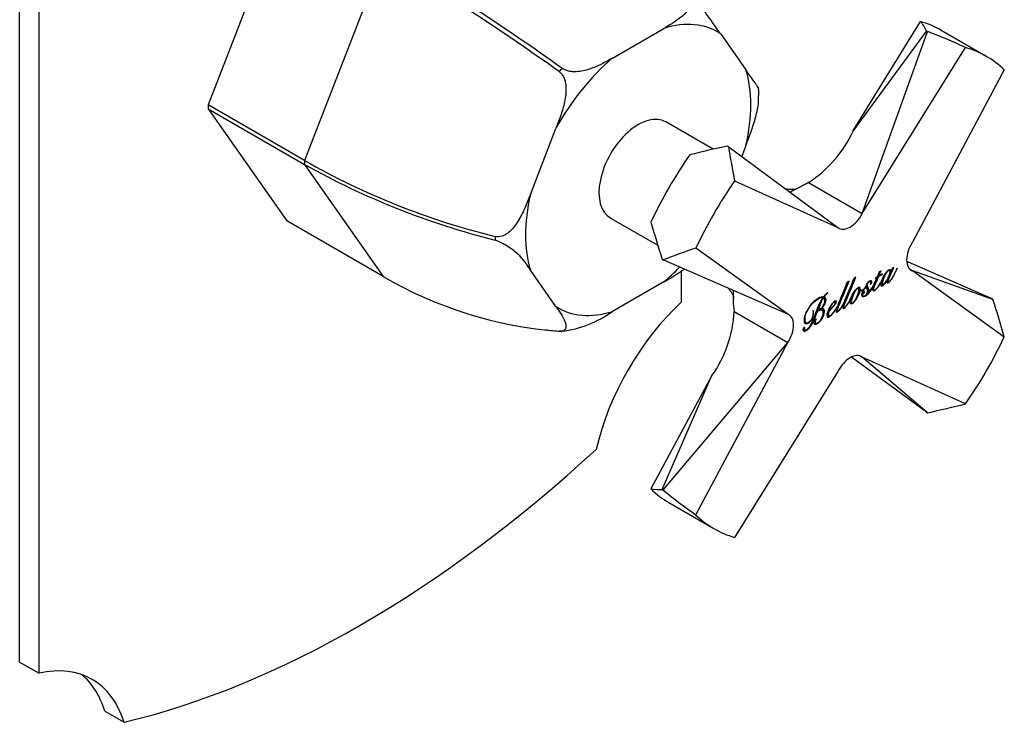
# Model space of a CAD drawing. Units: inches. Extents: x -268 to -33, y -43 to 428.
# Drawn here: x -141 to -33, y -43 to 34 of the extents above; entities that cross this region are included whole.
import ezdxf

# ---------------------------------------------------------------- set-up
doc = ezdxf.new("R2010")
doc.units = ezdxf.units.IN
for name, color, linetype in [('102005', 7, 'Continuous'), ('172004', 7, 'Continuous'), ('176024', 7, 'Continuous'), ('Default', 7, 'Continuous')]:
    doc.layers.add(name, color=color, linetype=linetype)

# ---------------------------------------------------------------- blocks, each defined once
blk = doc.blocks.new('SE15')
at = {"layer": '102005', "color": 7, "linetype": 'Continuous', "ltscale": 25.4}
for p, q in [((-141.27, -36.34), (-141.27, 126.06)), ((-139.14, -37.56), (-139.14, 124.84)), ((-68.43, 6.67), (-68.43, 3.26)), ((-141.27, -36.34), (-139.14, -37.56)), ((-131.9, -41.75), (-129.78, -42.97))]:
    blk.add_line(p, q, dxfattribs=at)
for centre, major_axis, start_param, end_param in [((-64.28, -9.95), (10, 17.32), 1.083251, 2.058341), ((-103.79, 73.85), (-65, -112.58), 0.498798, 1.071998), ((-143.29, -55.57), (-10, -17.32), 2.654048, 3.629138), ((-145.42, -54.34), (-10, -17.32), 2.654048, 3.035327)]:
    blk.add_ellipse(centre, major_axis=major_axis, ratio=0.57735, start_param=start_param, end_param=end_param, dxfattribs=at)
at = {"layer": '172004', "color": 7, "linetype": 'Continuous', "ltscale": 25.4}
for p, q in [((-49.52, 22.07), (-42.08, 34.13)), ((-41.41, 33.09), (-49.52, 22.07)), ((-48.49, 13.02), (-41.35, 32.91)), ((-41.41, 33.09), (-41.3, 33.02)), ((-41.35, 32.91), (-41.3, 33.02)), ((-41.3, 33.02), (-41.35, 32.91)), ((-41.3, 33.02), (-41.3, 33.02)), ((-34.84, 30.3), (-39.79, 33.16)), ((-48.49, 13.02), (-37.12, 31.27)), ((-32.86, 28.81), (-42.98, 9.84)), ((-64.91, 20.07), (-70.12, 23.08)), ((-49.52, 22.07), (-49.52, 22.07)), ((-49.52, 22.07), (-49.52, 22.07)), ((-63.33, 20.43), (-63.22, 20.37)), ((-63.23, 20.36), (-63.22, 20.37)), ((-63.16, 20.32), (-63.23, 20.36)), ((-63.22, 20.37), (-63.16, 20.32)), ((-63.16, 20.32), (-51.19, 11.46)), ((-62.55, 16.59), (-51.19, 11.46)), ((-54.42, 16.43), (-48.49, 13.01)), ((-48.49, 13.02), (-48.49, 13.01)), ((-48.49, 13.02), (-48.49, 13.02)), ((-48.49, 13.02), (-48.49, 13.02)), ((-76.22, 12.51), (-71.01, 9.51)), ((-42.98, 9.83), (-42.98, 9.84)), ((-42.98, 9.84), (-42.98, 9.84)), ((-56.69, 1.92), (-66.82, 9.2)), ((-70.53, 7.96), (-70.42, 7.9)), ((-70.35, 7.86), (-70.42, 7.9)), ((-70.42, 7.9), (-70.35, 7.86)), ((-70.42, 7.9), (-70.42, 7.9)), ((-56.69, 1.92), (-70.35, 7.86)), ((-34.21, 3.62), (-43.42, 7.66)), ((-46.62, 6.59), (-46.87, 6.01)), ((-46.76, 6.16), (-46.55, 6.63)), ((-46.69, 6.12), (-46.43, 6.7)), ((-46.43, 6.7), (-46.62, 6.59)), ((-45.47, 6.76), (-45.53, 6.8)), ((-45.41, 6.72), (-45.34, 6.68)), ((-45.22, 6.96), (-45.33, 6.68)), ((-45.02, 7.08), (-45.22, 6.96)), ((-44.64, 7.01), (-44.66, 7)), ((-43.19, 6.84), (-42.98, 6.72)), ((-42.98, 6.72), (-32.86, -0.55)), ((-42.98, 6.72), (-34.16, 3.58)), ((-49.92, 5.58), (-50.14, 5.45)), ((-49.19, 6), (-49.41, 5.87)), ((-47.63, 5.51), (-47.71, 5.56)), ((-46.89, 5.96), (-47.25, 5.11)), ((-47.06, 5.86), (-46.89, 5.96)), ((-47.04, 5.91), (-47.06, 5.86)), ((-46.87, 6.01), (-47.04, 5.91)), ((-46.93, 5.98), (-46.89, 5.96)), ((-46.78, 6.1), (-46.72, 6.14)), ((-46.78, 6.1), (-46.71, 6.06)), ((-46.76, 6.16), (-46.69, 6.12)), ((-46.71, 6.06), (-46.29, 6.31)), ((-46.27, 6.36), (-46.69, 6.12)), ((-46.4, 5.53), (-46.42, 5.54)), ((-46.32, 6.33), (-46.29, 6.31)), ((-46.29, 6.31), (-46.27, 6.36)), ((-45.74, 5.76), (-45.72, 5.74)), ((-45.74, 5.76), (-45.71, 5.74)), ((-45.72, 5.74), (-45.71, 5.74)), ((-45.69, 5.52), (-45.6, 5.47)), ((-48.9, 4.78), (-48.97, 4.82)), ((-48.79, 4.57), (-48.78, 4.58)), ((-48.79, 4.57), (-48.72, 4.53)), ((-48.78, 4.58), (-48.71, 4.54)), ((-48.72, 4.53), (-48.71, 4.54)), ((-48.71, 4.58), (-48.62, 4.53)), ((-48.1, 4.95), (-48.13, 4.96)), ((-47.29, 4.98), (-47.32, 5)), ((-47.27, 4.61), (-47.2, 4.57)), ((-46.31, 5.22), (-46.23, 5.17)), ((-52.88, 3.8), (-52.81, 3.76)), ((-52.83, 3.77), (-52.76, 3.73)), ((-52.72, 3.87), (-52.69, 3.85)), ((-52.33, 4.27), (-52.3, 4.25)), ((-52.3, 4.25), (-52.3, 4.29)), ((-51.51, 3.29), (-51.56, 3.32)), ((-48.53, 4.19), (-48.47, 4.16)), ((-48.5, 3.97), (-48.42, 3.92)), ((-48.49, 4.28), (-48.43, 4.25)), ((-48.12, 4.04), (-48.09, 4.02)), ((-48.08, 4.02), (-48.09, 4.02)), ((-34.21, 3.62), (-34.1, 3.55)), ((-34.16, 3.58), (-34.1, 3.55)), ((-34.1, 3.54), (-34.16, 3.58)), ((-34.1, 3.55), (-34.1, 3.54)), ((-62.61, 2.23), (-56.69, -1.19)), ((-53.89, 2.35), (-53.92, 2.33)), ((-53.29, 2.34), (-53.29, 2.3)), ((-53.13, 2.48), (-53.09, 2.45)), ((-53.13, 2.48), (-53.09, 2.46)), ((-53.09, 2.45), (-53.09, 2.46)), ((-52.92, 2.38), (-53.01, 2.43)), ((-52.19, 2.36), (-52.12, 2.32)), ((-52.18, 2.42), (-52.11, 2.37)), ((-51.31, 2.27), (-51.22, 2.22)), ((-51.26, 2.72), (-51.29, 2.74)), ((-50.59, 2.69), (-50.5, 2.64)), ((-50.55, 3.1), (-50.58, 3.12)), ((-49.73, 3.2), (-49.64, 3.15)), ((-52.22, 1.78), (-52.13, 1.73)), ((-54.98, 0.23), (-54.91, 0.19)), ((-54.95, 0.19), (-54.87, 0.14)), ((-54.73, 1.01), (-54.64, 0.96)), ((-53.66, 0.96), (-53.59, 0.92)), ((-70.35, -17.32), (-56.7, -1.19)), ((-66.82, -20.16), (-56.69, -1.19)), ((-56.7, -1.19), (-56.69, -1.19)), ((-56.69, -1.19), (-56.69, -1.19)), ((-56.69, -1.19), (-56.69, -1.19)), ((-41.41, -8.86), (-49.52, -2.9)), ((-48.69, -2.69), (-48.49, -2.81)), ((-37.12, -7.94), (-48.49, -2.81)), ((-41.35, -8.88), (-48.49, -2.81)), ((-65.05, -4.83), (-71.77, -17.3)), ((-70.53, -17.36), (-65.05, -4.83)), ((-65.05, -4.82), (-65.05, -4.83)), ((-65.05, -4.83), (-65.05, -4.83)), ((-51.19, -4.37), (-62.55, -22.63)), ((-51.18, -4.37), (-51.19, -4.37)), ((-51.18, -4.37), (-51.18, -4.37)), ((-41.41, -8.86), (-41.3, -8.92)), ((-41.35, -8.88), (-41.3, -8.91)), ((-41.3, -8.92), (-41.35, -8.88)), ((-41.3, -8.91), (-41.3, -8.92)), ((-70.35, -17.32), (-70.42, -17.42)), ((-70.42, -17.42), (-70.35, -17.32)), ((-70.53, -17.36), (-70.42, -17.42)), ((-70.42, -17.42), (-70.42, -17.42)), ((-69.79, -18.8), (-64.84, -21.66))]:
    blk.add_line(p, q, dxfattribs=at)
for centre, radius, start, end in [((-61.61, 27.62), 13.31, 302.7513, 335.3481), ((-13.49, 81.14), 79.34, 247.7166, 247.8377), ((-172.43, 54.5), 131.76, 336.9777, 338.1431), ((-161.63, 50.77), 120.87, 336.93, 338.1933), ((-51.81, 3.77), 10.91, 175.9544, 188.0838), ((-50.48, 6.71), 3.6, 311.6235, 333.719), ((-50.74, 2.27), 2.55, 127.5952, 141.5605), ((-51.23, 2.8), 1.8, 126.4823, 144.1738), ((-48.16, 4.05), 0.33, 144.0346, 161.9744), ((-75.88, 2.87), 13.29, 324.6249, 357.2667), ((-98.76, -66.36), 80.33, 52.1892, 52.2864)]:
    blk.add_arc(centre, radius, start, end, dxfattribs=at)
for centre, major_axis, ratio, start_param, end_param in [((-54.79, 7.18), (-15, -25.98), 0.57735, 3.141593, 3.284586), ((-60.42, 10.44), (17.43, 24.55), 0.388463, 6.077323, 6.176696), ((-44.82, 1.43), (-39.25, 24.8), 0.64536, 4.916922, 5.016248), ((-49.84, 4.32), (-15, -25.98), 0.57735, 2.998857, 3.284329), ((-73.17, 17.8), (3.05, 5.28), 0.57735, 0, 3.141593), ((-60.42, 10.44), (-42.14, -9.16), 0.240842, 4.729143, 4.828516), ((-44.82, 1.43), (-15.03, 41.37), 0.294037, 0.992067, 1.091393), ((-54.79, 7.18), (15, 25.98), 0.57735, 1.427803, 1.71379), ((-49.84, 4.32), (15, 25.98), 0.57735, 1.42806, 1.713532), ((-49.84, 13.56), (1.25, 2.17), 0.57735, 3.060708, 4.793064), ((-60.42, 10.44), (-13.14, 41.07), 0.240842, 1.45467, 1.554042), ((-41.84, 8.94), (1.25, 2.17), 0.57735, 1.490121, 3.222478), ((-44.82, 1.43), (-43.35, -7.67), 0.294037, 5.191793, 5.291118), ((-44.82, 1.43), (13.44, -41.12), 0.250816, 1.440946, 1.540272), ((-57.83, -0.29), (-1.25, -2.17), 0.57735, 1.490121, 3.222478), ((-49.84, 4.32), (-15, -25.98), 0.57735, 1.42806, 1.713532), ((-49.83, -4.91), (-1.25, -2.17), 0.57735, 3.060708, 4.793064), ((-44.82, 1.43), (42.33, 8.92), 0.250816, 4.742914, 4.842239), ((-54.79, 7.18), (15, 25.98), 0.57735, 2.998599, 3.141593), ((-60.42, 10.44), (-12.55, -27.37), 0.388463, 0.106489, 0.205862), ((-44.82, 1.43), (-41.11, 21.59), 0.64536, 1.266937, 1.366263), ((-49.84, 4.32), (15, 25.98), 0.57735, 2.998857, 3.284329)]:
    blk.add_ellipse(centre, major_axis=major_axis, ratio=ratio, start_param=start_param, end_param=end_param, dxfattribs=at)
for points, knots in [([(-54.42, 16.43), (-54.57, 16.33), (-54.74, 16.24), (-55.08, 16.05), (-55.25, 15.96), (-55.61, 15.78), (-55.79, 15.69), (-56.14, 15.51), (-56.31, 15.42), (-56.45, 15.34)], [0, 0, 0, 0, 0.125, 0.125, 0.25, 0.25, 0.375, 0.375, 0.4985558, 0.4985558, 0.4985558, 0.4985558]), ([(-55.76, 15.68), (-55.76, 15.68), (-55.79, 15.67), (-55.98, 15.64), (-56.34, 15.63), (-56.71, 15.67), (-56.92, 15.71), (-56.95, 15.72)], [0.2377998, 0.2377998, 0.2377998, 0.2377998, 0.3155617, 0.4296937, 0.5525775, 0.687263, 0.7070956, 0.7070956, 0.7070956, 0.7070956]), ([(-45.34, 6.68), (-45.34, 6.74), (-45.37, 6.79), (-45.41, 6.81), (-45.45, 6.84), (-45.52, 6.82), (-45.6, 6.78), (-45.69, 6.73), (-45.79, 6.63), (-45.89, 6.5), (-45.98, 6.37), (-46.08, 6.23), (-46.17, 6.07), (-46.24, 5.93), (-46.3, 5.8), (-46.35, 5.67)], [0, 0, 0, 0, 0.126432, 0.126432, 0.126432, 0.281111, 0.281111, 0.281111, 0.503155, 0.503155, 0.503155, 0.77364, 0.77364, 0.77364, 1, 1, 1, 1]), ([(-46.27, 5.3), (-46.27, 5.41), (-46.25, 5.55), (-46.2, 5.7), (-46.15, 5.85), (-46.09, 5.99), (-46.02, 6.14), (-45.95, 6.29), (-45.87, 6.42), (-45.79, 6.53), (-45.71, 6.64), (-45.64, 6.71), (-45.58, 6.75), (-45.49, 6.8), (-45.44, 6.77), (-45.44, 6.65), (-45.43, 6.54), (-45.46, 6.41), (-45.51, 6.26), (-45.56, 6.1), (-45.63, 5.95), (-45.71, 5.8), (-45.79, 5.65), (-45.87, 5.52), (-45.95, 5.4), (-46.03, 5.29), (-46.1, 5.22), (-46.16, 5.18), (-46.23, 5.14), (-46.27, 5.18), (-46.27, 5.3), (-46.27, 5.3), (-46.27, 5.3), (-46.27, 5.3)], [0, 0, 0, 0, 0.111594, 0.111594, 0.111594, 0.228321, 0.228321, 0.228321, 0.338613, 0.338613, 0.338613, 0.417997, 0.417997, 0.417997, 0.500498, 0.500498, 0.500498, 0.608726, 0.608726, 0.608726, 0.73226, 0.73226, 0.73226, 0.844625, 0.844625, 0.844625, 0.923359, 0.923359, 0.923359, 0.999465, 0.999465, 0.999465, 1, 1, 1, 1]), ([(-45.71, 5.74), (-45.74, 5.66), (-45.75, 5.58), (-45.75, 5.51), (-45.76, 5.39), (-45.7, 5.36), (-45.58, 5.43), (-45.5, 5.47), (-45.42, 5.56), (-45.34, 5.67), (-45.25, 5.79), (-45.17, 5.92), (-45.08, 6.08), (-44.9, 6.4), (-44.76, 6.71), (-44.64, 7.01)], [0, 0, 0, 0, 0.104186, 0.104186, 0.104186, 0.255899, 0.255899, 0.255899, 0.402331, 0.402331, 0.402331, 0.591759, 0.591759, 0.591759, 1, 1, 1, 1]), ([(-45.68, 5.52), (-45.7, 5.52), (-45.7, 5.54), (-45.7, 5.58), (-45.7, 5.67), (-45.64, 5.87), (-45.51, 6.16), (-45.4, 6.41), (-45.28, 6.69), (-45.14, 7.01)], [0.5040484, 0.5040484, 0.5040484, 0.5040484, 0.5385025, 0.5385025, 0.5385025, 0.7115306, 0.7115306, 0.7115306, 0.9704475, 0.9704475, 0.9704475, 0.9704475]), ([(-44.66, 7), (-44.81, 6.63), (-44.97, 6.3), (-45.15, 6.02), (-45.23, 5.88), (-45.3, 5.76), (-45.37, 5.67), (-45.44, 5.58), (-45.5, 5.52), (-45.6, 5.46), (-45.63, 5.47), (-45.63, 5.54), (-45.63, 5.63), (-45.57, 5.83), (-45.44, 6.11), (-45.32, 6.4), (-45.18, 6.72), (-45.02, 7.08)], [0, 0, 0, 0, 0.299794, 0.299794, 0.299794, 0.411438, 0.411438, 0.411438, 0.470229, 0.470229, 0.538502, 0.538502, 0.538502, 0.711531, 0.711531, 0.711531, 1, 1, 1, 1]), ([(-51.3, 2.27), (-51.32, 2.28), (-51.32, 2.3), (-51.32, 2.37), (-51.31, 2.45), (-51.27, 2.55), (-51.24, 2.65), (-51.17, 2.82), (-51.08, 3.04), (-50.91, 3.45), (-50.56, 4.27), (-50.03, 5.51)], [0.296815, 0.296815, 0.296815, 0.296815, 0.3210478, 0.3210478, 0.356353, 0.356353, 0.356353, 0.4586454, 0.4586454, 0.4586454, 0.9848817, 0.9848817, 0.9848817, 0.9848817]), ([(-50.43, 3.41), (-50.54, 3.17), (-50.65, 2.96), (-50.77, 2.77), (-50.85, 2.63), (-50.92, 2.52), (-50.99, 2.43), (-51.07, 2.33), (-51.13, 2.27), (-51.23, 2.21), (-51.25, 2.23), (-51.25, 2.33), (-51.23, 2.41), (-51.2, 2.51), (-51.16, 2.61), (-51.1, 2.77), (-51.01, 3), (-50.83, 3.42), (-50.47, 4.28), (-49.92, 5.58)], [0, 0, 0, 0, 0.142823, 0.142823, 0.142823, 0.221016, 0.221016, 0.221016, 0.274879, 0.274879, 0.321048, 0.321048, 0.356353, 0.356353, 0.356353, 0.458645, 0.458645, 0.458645, 1, 1, 1, 1]), ([(-50.58, 2.69), (-50.59, 2.69), (-50.6, 2.71), (-50.6, 2.79), (-50.58, 2.87), (-50.54, 2.97), (-50.51, 3.07), (-50.45, 3.23), (-50.35, 3.46), (-50.18, 3.87), (-49.83, 4.69), (-49.31, 5.93)], [0.2732236, 0.2732236, 0.2732236, 0.2732236, 0.2982694, 0.2982694, 0.3347591, 0.3347591, 0.3347591, 0.4404833, 0.4404833, 0.4404833, 0.9843745, 0.9843745, 0.9843745, 0.9843745]), ([(-49.78, 3.67), (-49.87, 3.5), (-49.95, 3.34), (-50.04, 3.19), (-50.12, 3.05), (-50.2, 2.94), (-50.27, 2.85), (-50.34, 2.75), (-50.4, 2.68), (-50.5, 2.63), (-50.53, 2.64), (-50.53, 2.75), (-50.51, 2.83), (-50.47, 2.93), (-50.44, 3.03), (-50.37, 3.19), (-50.28, 3.42), (-50.1, 3.84), (-49.74, 4.7), (-49.19, 6)], [0, 0, 0, 0, 0.114066, 0.114066, 0.114066, 0.194882, 0.194882, 0.194882, 0.250552, 0.250552, 0.298269, 0.298269, 0.334759, 0.334759, 0.334759, 0.440483, 0.440483, 0.440483, 1, 1, 1, 1]), ([(-47.64, 5.17), (-47.59, 5.2), (-47.54, 5.24), (-47.5, 5.3), (-47.46, 5.35), (-47.44, 5.41), (-47.44, 5.47), (-47.44, 5.55), (-47.47, 5.59), (-47.52, 5.61), (-47.57, 5.62), (-47.64, 5.6), (-47.73, 5.55), (-47.83, 5.49), (-47.91, 5.41), (-47.98, 5.31), (-48.05, 5.21), (-48.09, 5.1), (-48.09, 4.98), (-48.09, 4.89), (-48.06, 4.81), (-48.02, 4.74), (-47.99, 4.7), (-47.98, 4.66), (-47.97, 4.61), (-47.96, 4.57), (-47.95, 4.52), (-47.95, 4.38), (-47.97, 4.28), (-48.01, 4.19), (-48.06, 4.08), (-48.12, 4), (-48.21, 3.95), (-48.28, 3.91), (-48.35, 3.9), (-48.4, 3.91), (-48.45, 3.92), (-48.48, 3.97), (-48.48, 4.06), (-48.49, 4.09), (-48.48, 4.12), (-48.47, 4.16)], [0, 0, 0, 0, 0.055227, 0.055227, 0.055227, 0.108054, 0.108054, 0.108054, 0.17401, 0.17401, 0.17401, 0.25703, 0.25703, 0.25703, 0.355261, 0.355261, 0.355261, 0.453408, 0.453408, 0.453408, 0.549957, 0.549957, 0.549957, 0.601864, 0.601864, 0.601864, 0.6477, 0.6477, 0.735976, 0.735976, 0.735976, 0.822471, 0.822471, 0.822471, 0.896489, 0.896489, 0.896489, 0.970076, 0.970076, 0.970076, 1, 1, 1, 1]), ([(-48.09, 4.02), (-48.01, 4.09), (-47.94, 4.18), (-47.88, 4.29), (-47.81, 4.4), (-47.78, 4.5), (-47.78, 4.6), (-47.78, 4.67), (-47.79, 4.72), (-47.8, 4.77), (-47.82, 4.82), (-47.84, 4.86), (-47.86, 4.89), (-47.88, 4.93), (-47.89, 4.97), (-47.91, 5.02), (-47.93, 5.06), (-47.94, 5.1), (-47.94, 5.22), (-47.92, 5.29), (-47.89, 5.35), (-47.86, 5.41), (-47.81, 5.46), (-47.7, 5.52), (-47.66, 5.53), (-47.63, 5.51), (-47.61, 5.49), (-47.59, 5.46), (-47.59, 5.41), (-47.59, 5.33), (-47.61, 5.25), (-47.64, 5.17)], [0, 0, 0, 0, 0.136861, 0.136861, 0.136861, 0.272058, 0.272058, 0.272058, 0.359904, 0.359904, 0.359904, 0.43692, 0.43692, 0.43692, 0.516897, 0.516897, 0.516897, 0.58779, 0.58779, 0.675224, 0.675224, 0.675224, 0.758511, 0.758511, 0.829306, 0.829306, 0.829306, 0.895896, 0.895896, 0.895896, 1, 1, 1, 1]), ([(-47.62, 5.29), (-47.6, 5.3), (-47.59, 5.32), (-47.57, 5.34), (-47.53, 5.39), (-47.51, 5.45), (-47.51, 5.51), (-47.51, 5.57), (-47.53, 5.61), (-47.56, 5.63)], [0.0367447, 0.0367447, 0.0367447, 0.0367447, 0.0552267, 0.0552267, 0.0552267, 0.1080539, 0.1080539, 0.1080539, 0.1615037, 0.1615037, 0.1615037, 0.1615037]), ([(-47.29, 4.98), (-47.3, 4.95), (-47.31, 4.92), (-47.32, 4.89), (-47.34, 4.8), (-47.36, 4.73), (-47.36, 4.59), (-47.34, 4.53), (-47.29, 4.52), (-47.24, 4.5), (-47.19, 4.5), (-47.12, 4.54), (-47.04, 4.59), (-46.95, 4.67), (-46.86, 4.79), (-46.77, 4.91), (-46.68, 5.04), (-46.59, 5.19), (-46.52, 5.31), (-46.46, 5.42), (-46.4, 5.53)], [0, 0, 0, 0, 0.049477, 0.049477, 0.049477, 0.14938, 0.14938, 0.291667, 0.291667, 0.291667, 0.412877, 0.412877, 0.412877, 0.598436, 0.598436, 0.598436, 0.825517, 0.825517, 0.825517, 1, 1, 1, 1]), ([(-47.27, 4.61), (-47.3, 4.61), (-47.31, 4.64), (-47.31, 4.76), (-47.26, 4.92), (-47.17, 5.14), (-47.08, 5.36), (-46.95, 5.68), (-46.78, 6.1)], [0, 0, 0, 0, 0.131976, 0.131976, 0.38009, 0.38009, 0.38009, 1, 1, 1, 1]), ([(-47.2, 4.57), (-47.23, 4.57), (-47.24, 4.59), (-47.24, 4.72), (-47.19, 4.88), (-47.1, 5.1), (-47.01, 5.32), (-46.88, 5.64), (-46.71, 6.06)], [0, 0, 0, 0, 0.131976, 0.131976, 0.38009, 0.38009, 0.38009, 1, 1, 1, 1]), ([(-46.35, 5.67), (-46.42, 5.54), (-46.49, 5.4), (-46.58, 5.26), (-46.67, 5.1), (-46.76, 4.96), (-46.85, 4.84), (-46.94, 4.72), (-47.03, 4.63), (-47.14, 4.57), (-47.17, 4.56), (-47.2, 4.57)], [0, 0, 0, 0, 0.299701, 0.299701, 0.299701, 0.637921, 0.637921, 0.637921, 0.887462, 0.887462, 1, 1, 1, 1]), ([(-46.4, 5.53), (-46.44, 5.4), (-46.46, 5.29), (-46.46, 5.13), (-46.44, 5.07), (-46.41, 5.04), (-46.38, 5), (-46.32, 5), (-46.25, 5.04), (-46.15, 5.09), (-46.06, 5.21), (-45.95, 5.36), (-45.85, 5.5), (-45.78, 5.63), (-45.72, 5.74)], [0, 0, 0, 0, 0.192584, 0.192584, 0.352176, 0.352176, 0.352176, 0.495672, 0.495672, 0.495672, 0.751341, 0.751341, 0.751341, 1, 1, 1, 1]), ([(-46.34, 5.34), (-46.34, 5.45), (-46.32, 5.59), (-46.27, 5.74), (-46.22, 5.89), (-46.16, 6.03), (-46.09, 6.18), (-46.08, 6.2), (-46.07, 6.22), (-46.06, 6.24)], [0, 0, 0, 0, 0.1115935, 0.1115935, 0.1115935, 0.2283213, 0.2283213, 0.2283213, 0.2432459, 0.2432459, 0.2432459, 0.2432459]), ([(-45.79, 5.44), (-45.76, 5.43), (-45.71, 5.44), (-45.65, 5.47), (-45.64, 5.47), (-45.64, 5.48), (-45.63, 5.48)], [0.17657155, 0.17657155, 0.17657155, 0.17657155, 0.25589873, 0.25589873, 0.25589873, 0.26525434, 0.26525434, 0.26525434, 0.26525434]), ([(-63.26, 4.79), (-63.17, 4.68), (-62.97, 4.44), (-62.76, 4.1), (-62.65, 3.85), (-62.63, 3.78), (-62.63, 3.77), (-62.63, 3.77)], [0.2924882, 0.2924882, 0.2924882, 0.2924882, 0.3919463, 0.5161023, 0.6387461, 0.7497312, 0.76104, 0.76104, 0.76104, 0.76104]), ([(-49.83, 3.5), (-49.85, 3.42), (-49.86, 3.36), (-49.86, 3.2), (-49.84, 3.13), (-49.79, 3.09), (-49.75, 3.06), (-49.68, 3.06), (-49.59, 3.11), (-49.49, 3.17), (-49.39, 3.26), (-49.3, 3.37), (-49.21, 3.49), (-49.12, 3.61), (-49.04, 3.75), (-48.88, 4.04), (-48.77, 4.3), (-48.72, 4.53)], [0, 0, 0, 0, 0.077765, 0.077765, 0.223815, 0.223815, 0.223815, 0.342864, 0.342864, 0.342864, 0.503934, 0.503934, 0.503934, 0.675437, 0.675437, 0.675437, 1, 1, 1, 1]), ([(-48.13, 4.96), (-48.22, 4.77), (-48.33, 4.64), (-48.46, 4.56), (-48.53, 4.52), (-48.59, 4.51), (-48.63, 4.54), (-48.67, 4.56), (-48.7, 4.6), (-48.7, 4.66), (-48.71, 4.76), (-48.73, 4.82), (-48.78, 4.86), (-48.82, 4.89), (-48.89, 4.88), (-48.98, 4.83), (-49.09, 4.76), (-49.2, 4.66), (-49.3, 4.53), (-49.41, 4.4), (-49.5, 4.25), (-49.59, 4.1), (-49.67, 3.95), (-49.73, 3.8), (-49.78, 3.67)], [0, 0, 0, 0, 0.176306, 0.176306, 0.176306, 0.260593, 0.260593, 0.260593, 0.331354, 0.331354, 0.331354, 0.432984, 0.432984, 0.432984, 0.532645, 0.532645, 0.532645, 0.685348, 0.685348, 0.685348, 0.850579, 0.850579, 0.850579, 1, 1, 1, 1]), ([(-49.7, 3.3), (-49.7, 3.41), (-49.67, 3.54), (-49.62, 3.68), (-49.58, 3.83), (-49.52, 3.98), (-49.45, 4.13), (-49.38, 4.29), (-49.3, 4.42), (-49.23, 4.53), (-49.15, 4.65), (-49.07, 4.73), (-49, 4.77), (-48.91, 4.82), (-48.87, 4.78), (-48.87, 4.66), (-48.87, 4.45), (-48.95, 4.18), (-49.09, 3.85), (-49.16, 3.69), (-49.23, 3.56), (-49.31, 3.43), (-49.4, 3.31), (-49.48, 3.22), (-49.57, 3.16), (-49.66, 3.12), (-49.7, 3.16), (-49.7, 3.3)], [0, 0, 0, 0, 0.102292, 0.102292, 0.102292, 0.219155, 0.219155, 0.219155, 0.329113, 0.329113, 0.329113, 0.411147, 0.411147, 0.411147, 0.492552, 0.492552, 0.492552, 0.707784, 0.707784, 0.707784, 0.819816, 0.819816, 0.819816, 0.914578, 0.914578, 0.914578, 1, 1, 1, 1]), ([(-48.7, 4.58), (-48.7, 4.58), (-48.7, 4.58), (-48.7, 4.58), (-48.74, 4.6), (-48.77, 4.64), (-48.77, 4.7), (-48.78, 4.8), (-48.8, 4.86), (-48.85, 4.9), (-48.85, 4.9), (-48.85, 4.9), (-48.86, 4.9)], [0.2592903, 0.2592903, 0.2592903, 0.2592903, 0.2605933, 0.2605933, 0.2605933, 0.3313542, 0.3313542, 0.3313542, 0.4329845, 0.4329845, 0.4329845, 0.4378872, 0.4378872, 0.4378872, 0.4378872]), ([(-48.78, 4.58), (-48.76, 4.55), (-48.72, 4.53), (-48.68, 4.53), (-48.66, 4.53), (-48.65, 4.53), (-48.63, 4.53)], [0, 0, 0, 0, 0.1946357, 0.1946357, 0.1946357, 0.2729344, 0.2729344, 0.2729344, 0.2729344]), ([(-48.71, 4.54), (-48.69, 4.51), (-48.65, 4.49), (-48.61, 4.49), (-48.56, 4.48), (-48.52, 4.49), (-48.46, 4.52), (-48.33, 4.6), (-48.21, 4.74), (-48.1, 4.95)], [0, 0, 0, 0, 0.194636, 0.194636, 0.194636, 0.412917, 0.412917, 0.412917, 1, 1, 1, 1]), ([(-48.43, 4.25), (-48.42, 4.2), (-48.39, 4.19), (-48.34, 4.22), (-48.31, 4.23), (-48.29, 4.26), (-48.27, 4.3), (-48.26, 4.33), (-48.25, 4.36), (-48.25, 4.39), (-48.25, 4.47), (-48.29, 4.49), (-48.36, 4.45), (-48.42, 4.42), (-48.47, 4.36), (-48.5, 4.29), (-48.54, 4.22), (-48.56, 4.15), (-48.56, 4.07), (-48.56, 3.95), (-48.52, 3.88), (-48.45, 3.86), (-48.38, 3.85), (-48.29, 3.86), (-48.19, 3.92), (-47.92, 4.07), (-47.69, 4.33), (-47.48, 4.65), (-47.42, 4.76), (-47.35, 4.87), (-47.29, 4.98)], [0, 0, 0, 0, 0.050262, 0.050262, 0.050262, 0.084547, 0.084547, 0.084547, 0.117537, 0.117537, 0.117537, 0.18803, 0.18803, 0.18803, 0.256153, 0.256153, 0.256153, 0.329001, 0.329001, 0.329001, 0.444473, 0.444473, 0.444473, 0.560058, 0.560058, 0.560058, 0.88885, 0.88885, 0.88885, 1, 1, 1, 1]), ([(-48.5, 4.29), (-48.49, 4.24), (-48.46, 4.23), (-48.41, 4.26), (-48.38, 4.27), (-48.36, 4.3), (-48.34, 4.34), (-48.33, 4.37), (-48.32, 4.4), (-48.32, 4.44), (-48.32, 4.47), (-48.33, 4.49), (-48.35, 4.5)], [0, 0, 0, 0, 0.0502621, 0.0502621, 0.0502621, 0.0845469, 0.0845469, 0.0845469, 0.1175371, 0.1175371, 0.1175371, 0.1513068, 0.1513068, 0.1513068, 0.1513068]), ([(-47.97, 4.29), (-47.96, 4.3), (-47.95, 4.32), (-47.95, 4.33), (-47.88, 4.44), (-47.85, 4.54), (-47.85, 4.64), (-47.85, 4.71), (-47.86, 4.77), (-47.87, 4.81), (-47.89, 4.86), (-47.91, 4.9), (-47.93, 4.93), (-47.94, 4.96), (-47.95, 4.98), (-47.96, 5.01)], [0.1191599, 0.1191599, 0.1191599, 0.1191599, 0.1368614, 0.1368614, 0.1368614, 0.2720585, 0.2720585, 0.2720585, 0.3599041, 0.3599041, 0.3599041, 0.4369199, 0.4369199, 0.4369199, 0.4879134, 0.4879134, 0.4879134, 0.4879134]), ([(-47.37, 4.56), (-47.37, 4.56), (-47.37, 4.56), (-47.36, 4.56), (-47.32, 4.54), (-47.27, 4.54), (-47.22, 4.56)], [0.2786155, 0.2786155, 0.2786155, 0.2786155, 0.2916667, 0.2916667, 0.2916667, 0.3961045, 0.3961045, 0.3961045, 0.3961045]), ([(-46.46, 5.06), (-46.43, 5.04), (-46.38, 5.05), (-46.32, 5.08), (-46.28, 5.1), (-46.24, 5.13), (-46.2, 5.17)], [0.3758098, 0.3758098, 0.3758098, 0.3758098, 0.4956721, 0.4956721, 0.4956721, 0.5976614, 0.5976614, 0.5976614, 0.5976614]), ([(-46.31, 5.21), (-46.33, 5.23), (-46.34, 5.27), (-46.34, 5.34), (-46.34, 5.34), (-46.34, 5.34), (-46.34, 5.34)], [0.95624329, 0.95624329, 0.95624329, 0.95624329, 0.99946458, 0.99946458, 0.99946458, 1, 1, 1, 1]), ([(-54.91, 0.45), (-54.99, 0.4), (-55.04, 0.32), (-55.04, 0.22), (-55.04, 0.14), (-55.01, 0.09), (-54.94, 0.08), (-54.88, 0.06), (-54.79, 0.08), (-54.68, 0.14), (-54.45, 0.27), (-54.24, 0.5), (-54.06, 0.8), (-53.89, 1.09), (-53.73, 1.42), (-53.59, 1.77), (-53.45, 2.13), (-53.31, 2.49), (-53.18, 2.83), (-53.05, 3.18), (-52.91, 3.48), (-52.76, 3.73)], [0, 0, 0, 0, 0.057696, 0.057696, 0.057696, 0.113388, 0.113388, 0.113388, 0.187201, 0.187201, 0.187201, 0.375558, 0.375558, 0.375558, 0.584831, 0.584831, 0.584831, 0.807813, 0.807813, 0.807813, 1, 1, 1, 1]), ([(-52.74, 3.86), (-52.89, 3.87), (-53.09, 3.8), (-53.34, 3.66), (-53.81, 3.4), (-54.18, 3.01), (-54.47, 2.53), (-54.75, 2.05), (-54.91, 1.64), (-54.91, 1.29), (-54.92, 1.12), (-54.87, 1), (-54.79, 0.93), (-54.71, 0.86), (-54.59, 0.86), (-54.44, 0.95), (-54.26, 1.05), (-54.12, 1.22), (-54.02, 1.44), (-53.93, 1.66), (-53.88, 1.88), (-53.87, 2.11), (-53.87, 2.18), (-53.88, 2.26), (-53.89, 2.35)], [0, 0, 0, 0, 0.128264, 0.128264, 0.128264, 0.379758, 0.379758, 0.379758, 0.581564, 0.581564, 0.581564, 0.663428, 0.663428, 0.663428, 0.746235, 0.746235, 0.746235, 0.846009, 0.846009, 0.846009, 0.955584, 0.955584, 0.955584, 1, 1, 1, 1]), ([(-52.81, 3.76), (-52.99, 3.51), (-53.16, 3.22), (-53.3, 2.89), (-53.44, 2.55), (-53.59, 2.18), (-53.76, 1.75), (-53.91, 1.34), (-54.05, 1.01), (-54.18, 0.75), (-54.31, 0.49), (-54.49, 0.3), (-54.69, 0.18), (-54.73, 0.15), (-54.77, 0.14), (-54.82, 0.13), (-54.87, 0.13), (-54.9, 0.14), (-54.91, 0.19)], [0, 0, 0, 0, 0.220273, 0.220273, 0.220273, 0.493803, 0.493803, 0.493803, 0.735175, 0.735175, 0.735175, 0.916564, 0.916564, 0.916564, 0.957263, 0.957263, 0.957263, 1, 1, 1, 1]), ([(-53.92, 2.33), (-53.91, 2.26), (-53.91, 2.18), (-53.91, 2.1), (-53.91, 1.86), (-53.96, 1.64), (-54.05, 1.44), (-54.15, 1.24), (-54.28, 1.09), (-54.44, 0.99), (-54.56, 0.92), (-54.65, 0.93), (-54.71, 1.03), (-54.77, 1.13), (-54.8, 1.23), (-54.8, 1.38), (-54.8, 1.75), (-54.66, 2.16), (-54.38, 2.59), (-54.1, 3.03), (-53.76, 3.37), (-53.36, 3.61), (-53.31, 3.64), (-53.26, 3.67), (-53.2, 3.7), (-53.15, 3.73), (-53.1, 3.74), (-53.06, 3.75), (-53.01, 3.77), (-52.96, 3.78), (-52.88, 3.78), (-52.84, 3.78), (-52.81, 3.76)], [0, 0, 0, 0, 0.045362, 0.045362, 0.045362, 0.160868, 0.160868, 0.160868, 0.259606, 0.259606, 0.259606, 0.335464, 0.335464, 0.335464, 0.414613, 0.414613, 0.414613, 0.628615, 0.628615, 0.628615, 0.871325, 0.871325, 0.871325, 0.906638, 0.906638, 0.906638, 0.939396, 0.939396, 0.939396, 0.969698, 0.969698, 1, 1, 1, 1]), ([(-53.85, 1.36), (-53.79, 1.51), (-53.72, 1.66), (-53.66, 1.81), (-53.52, 2.17), (-53.38, 2.53), (-53.25, 2.87), (-53.17, 3.08), (-53.09, 3.27), (-53.01, 3.45)], [0.4934215, 0.4934215, 0.4934215, 0.4934215, 0.584831, 0.584831, 0.584831, 0.8078126, 0.8078126, 0.8078126, 0.9233549, 0.9233549, 0.9233549, 0.9233549]), ([(-52.76, 3.73), (-52.69, 3.68), (-52.65, 3.59), (-52.65, 3.48), (-52.65, 3.25), (-52.71, 3.03), (-52.82, 2.83), (-52.94, 2.62), (-53.09, 2.46), (-53.29, 2.34)], [0, 0, 0, 0, 0.226924, 0.226924, 0.226924, 0.614263, 0.614263, 0.614263, 1, 1, 1, 1]), ([(-53.09, 2.46), (-52.94, 2.58), (-52.8, 2.74), (-52.68, 2.92), (-52.55, 3.11), (-52.49, 3.3), (-52.48, 3.5), (-52.48, 3.6), (-52.5, 3.68), (-52.57, 3.79), (-52.62, 3.83), (-52.69, 3.85)], [0, 0, 0, 0, 0.327807, 0.327807, 0.327807, 0.658198, 0.658198, 0.658198, 0.829099, 0.829099, 1, 1, 1, 1]), ([(-52.84, 2.83), (-52.81, 2.87), (-52.78, 2.91), (-52.75, 2.96), (-52.62, 3.15), (-52.56, 3.34), (-52.55, 3.54), (-52.55, 3.64), (-52.57, 3.72), (-52.63, 3.82), (-52.66, 3.85), (-52.7, 3.87)], [0.2452999, 0.2452999, 0.2452999, 0.2452999, 0.3278069, 0.3278069, 0.3278069, 0.6581978, 0.6581978, 0.6581978, 0.8290989, 0.8290989, 0.9483635, 0.9483635, 0.9483635, 0.9483635]), ([(-52.12, 2.32), (-51.96, 2.45), (-51.8, 2.61), (-51.63, 2.81), (-51.54, 2.91), (-51.48, 3), (-51.42, 3.09), (-51.37, 3.18), (-51.34, 3.25), (-51.34, 3.31), (-51.34, 3.41), (-51.4, 3.42), (-51.51, 3.37), (-51.6, 3.31), (-51.7, 3.22), (-51.8, 3.1), (-51.9, 2.98), (-52, 2.83), (-52.09, 2.67), (-52.18, 2.52), (-52.25, 2.37), (-52.3, 2.21), (-52.36, 2.05), (-52.39, 1.92), (-52.39, 1.81), (-52.39, 1.6), (-52.29, 1.55), (-52.11, 1.66), (-52, 1.72), (-51.89, 1.82), (-51.78, 1.96), (-51.66, 2.09), (-51.56, 2.24), (-51.45, 2.4), (-51.38, 2.51), (-51.32, 2.62), (-51.26, 2.72)], [0, 0, 0, 0, 0.132955, 0.132955, 0.132955, 0.194663, 0.194663, 0.194663, 0.238153, 0.238153, 0.238153, 0.299414, 0.299414, 0.299414, 0.376657, 0.376657, 0.376657, 0.468837, 0.468837, 0.468837, 0.560652, 0.560652, 0.560652, 0.640806, 0.640806, 0.640806, 0.752717, 0.752717, 0.752717, 0.840955, 0.840955, 0.840955, 0.939769, 0.939769, 0.939769, 1, 1, 1, 1]), ([(-52.11, 2.37), (-52.06, 2.53), (-51.98, 2.7), (-51.87, 2.9), (-51.82, 2.99), (-51.77, 3.07), (-51.72, 3.14), (-51.67, 3.21), (-51.62, 3.26), (-51.52, 3.32), (-51.5, 3.29), (-51.49, 3.23)], [0, 0, 0, 0, 0.454497, 0.454497, 0.454497, 0.679615, 0.679615, 0.679615, 0.821425, 0.821425, 1, 1, 1, 1]), ([(-51.56, 3.03), (-51.53, 3.07), (-51.51, 3.1), (-51.49, 3.13), (-51.44, 3.22), (-51.41, 3.29), (-51.41, 3.35), (-51.41, 3.39), (-51.43, 3.42), (-51.45, 3.43)], [0.17220808, 0.17220808, 0.17220808, 0.17220808, 0.19466319, 0.19466319, 0.19466319, 0.23815252, 0.23815252, 0.23815252, 0.2652444, 0.2652444, 0.2652444, 0.2652444]), ([(-50.55, 3.1), (-50.57, 3.06), (-50.58, 3.02), (-50.59, 2.99), (-50.63, 2.87), (-50.65, 2.77), (-50.65, 2.69), (-50.65, 2.57), (-50.59, 2.54), (-50.47, 2.61), (-50.35, 2.67), (-50.19, 2.87), (-50, 3.21), (-49.94, 3.3), (-49.89, 3.4), (-49.83, 3.5)], [0, 0, 0, 0, 0.076992, 0.076992, 0.076992, 0.239758, 0.239758, 0.239758, 0.433007, 0.433007, 0.433007, 0.823283, 0.823283, 0.823283, 1, 1, 1, 1]), ([(-49.77, 3.34), (-49.77, 3.45), (-49.74, 3.58), (-49.7, 3.72), (-49.65, 3.87), (-49.59, 4.02), (-49.52, 4.17), (-49.5, 4.22), (-49.47, 4.27), (-49.45, 4.31)], [0, 0, 0, 0, 0.1022922, 0.1022922, 0.1022922, 0.2191554, 0.2191554, 0.2191554, 0.2539082, 0.2539082, 0.2539082, 0.2539082]), ([(-48.49, 3.96), (-48.53, 3.98), (-48.55, 4.03), (-48.56, 4.1), (-48.56, 4.13), (-48.55, 4.16), (-48.54, 4.2)], [0.9086735, 0.9086735, 0.9086735, 0.9086735, 0.97007569, 0.97007569, 0.97007569, 1, 1, 1, 1]), ([(-48.56, 3.92), (-48.55, 3.91), (-48.53, 3.91), (-48.52, 3.91), (-48.5, 3.9), (-48.48, 3.9), (-48.45, 3.9)], [0.42304724, 0.42304724, 0.42304724, 0.42304724, 0.44447305, 0.44447305, 0.44447305, 0.47806887, 0.47806887, 0.47806887, 0.47806887]), ([(-53.55, 1.33), (-53.58, 1.35), (-53.61, 1.35), (-53.64, 1.33), (-53.7, 1.3), (-53.74, 1.25), (-53.77, 1.18), (-53.8, 1.12), (-53.82, 1.06), (-53.82, 0.9), (-53.78, 0.84), (-53.71, 0.83), (-53.63, 0.82), (-53.54, 0.83), (-53.42, 0.9), (-53.24, 1), (-53.07, 1.19), (-52.91, 1.45), (-52.75, 1.71), (-52.66, 1.96), (-52.66, 2.22), (-52.65, 2.38), (-52.7, 2.47), (-52.86, 2.54), (-52.96, 2.52), (-53.09, 2.45)], [0, 0, 0, 0, 0.034862, 0.034862, 0.034862, 0.086963, 0.086963, 0.086963, 0.143631, 0.143631, 0.227059, 0.227059, 0.227059, 0.333994, 0.333994, 0.333994, 0.538793, 0.538793, 0.538793, 0.757496, 0.757496, 0.757496, 0.878748, 0.878748, 1, 1, 1, 1]), ([(-53.29, 2.3), (-53.16, 2.38), (-53.06, 2.42), (-52.97, 2.4), (-52.89, 2.39), (-52.85, 2.3), (-52.84, 2.14), (-52.84, 1.92), (-52.89, 1.69), (-52.99, 1.47), (-53.09, 1.23), (-53.23, 1.06), (-53.43, 0.94), (-53.49, 0.9), (-53.55, 0.89), (-53.59, 0.92)], [0, 0, 0, 0, 0.173715, 0.173715, 0.173715, 0.348444, 0.348444, 0.348444, 0.632437, 0.632437, 0.632437, 0.908021, 0.908021, 0.908021, 1, 1, 1, 1]), ([(-53.22, 2.41), (-53.15, 2.44), (-53.09, 2.45), (-53.04, 2.44), (-53.03, 2.44), (-53.01, 2.43), (-53, 2.43)], [0.0673698, 0.0673698, 0.0673698, 0.0673698, 0.1737147, 0.1737147, 0.1737147, 0.2044207, 0.2044207, 0.2044207, 0.2044207]), ([(-53.04, 1.39), (-53.02, 1.42), (-53, 1.46), (-52.98, 1.49), (-52.82, 1.75), (-52.73, 2.01), (-52.73, 2.26), (-52.72, 2.41), (-52.76, 2.5), (-52.83, 2.54)], [0.5112905, 0.5112905, 0.5112905, 0.5112905, 0.5387932, 0.5387932, 0.5387932, 0.757496, 0.757496, 0.757496, 0.8686768, 0.8686768, 0.8686768, 0.8686768]), ([(-52.21, 1.78), (-52.22, 1.78), (-52.23, 1.79), (-52.24, 1.8), (-52.26, 1.84), (-52.27, 1.89), (-52.27, 1.95), (-52.27, 2.09), (-52.24, 2.22), (-52.19, 2.36)], [0.6953195, 0.6953195, 0.6953195, 0.6953195, 0.7239363, 0.7239363, 0.7239363, 0.8119099, 0.8119099, 0.8119099, 1, 1, 1, 1]), ([(-51.16, 2.97), (-51.26, 2.76), (-51.38, 2.56), (-51.51, 2.36), (-51.61, 2.21), (-51.71, 2.09), (-51.8, 1.98), (-51.89, 1.87), (-51.97, 1.79), (-52.1, 1.72), (-52.14, 1.72), (-52.17, 1.76), (-52.19, 1.8), (-52.2, 1.85), (-52.2, 1.91), (-52.2, 2.05), (-52.17, 2.18), (-52.12, 2.32)], [0, 0, 0, 0, 0.28881, 0.28881, 0.28881, 0.48589, 0.48589, 0.48589, 0.623555, 0.623555, 0.723936, 0.723936, 0.723936, 0.81191, 0.81191, 0.81191, 1, 1, 1, 1]), ([(-51.49, 3.23), (-51.49, 3.16), (-51.52, 3.09), (-51.56, 3.01), (-51.6, 2.93), (-51.66, 2.85), (-51.73, 2.76), (-51.87, 2.59), (-52, 2.46), (-52.11, 2.37)], [0, 0, 0, 0, 0.21539, 0.21539, 0.21539, 0.485822, 0.485822, 0.485822, 1, 1, 1, 1]), ([(-51.41, 2.2), (-51.38, 2.18), (-51.33, 2.19), (-51.26, 2.23), (-51.26, 2.23), (-51.26, 2.23), (-51.26, 2.23)], [0.34645798, 0.34645798, 0.34645798, 0.34645798, 0.4439024, 0.4439024, 0.4439024, 0.44613965, 0.44613965, 0.44613965, 0.44613965]), ([(-51.26, 2.72), (-51.28, 2.67), (-51.3, 2.61), (-51.32, 2.57), (-51.36, 2.45), (-51.37, 2.35), (-51.37, 2.27), (-51.37, 2.15), (-51.32, 2.12), (-51.19, 2.19), (-51.08, 2.25), (-50.92, 2.45), (-50.72, 2.79), (-50.66, 2.89), (-50.61, 2.99), (-50.55, 3.1)], [0, 0, 0, 0, 0.100315, 0.100315, 0.100315, 0.257399, 0.257399, 0.257399, 0.443902, 0.443902, 0.443902, 0.820556, 0.820556, 0.820556, 1, 1, 1, 1]), ([(-50.68, 2.62), (-50.65, 2.6), (-50.6, 2.61), (-50.54, 2.65), (-50.54, 2.65), (-50.54, 2.65), (-50.54, 2.65)], [0.332038, 0.332038, 0.332038, 0.332038, 0.4330067, 0.4330067, 0.4330067, 0.4353249, 0.4353249, 0.4353249, 0.4353249]), ([(-49.85, 3.13), (-49.81, 3.1), (-49.74, 3.11), (-49.66, 3.15), (-49.66, 3.15), (-49.66, 3.15), (-49.66, 3.15)], [0.2323162, 0.2323162, 0.2323162, 0.2323162, 0.3428635, 0.3428635, 0.3428635, 0.3439049, 0.3439049, 0.3439049, 0.3439049]), ([(-54.72, 1), (-54.74, 1.02), (-54.76, 1.04), (-54.78, 1.08), (-54.84, 1.17), (-54.87, 1.27), (-54.87, 1.42), (-54.87, 1.45), (-54.87, 1.49), (-54.87, 1.52)], [0.3107685, 0.3107685, 0.3107685, 0.3107685, 0.3354641, 0.3354641, 0.3354641, 0.4146127, 0.4146127, 0.4146127, 0.4338422, 0.4338422, 0.4338422, 0.4338422]), ([(-53.66, 0.96), (-53.7, 0.98), (-53.72, 1.02), (-53.72, 1.15), (-53.72, 1.21), (-53.7, 1.26), (-53.69, 1.28), (-53.69, 1.29), (-53.68, 1.3)], [0, 0, 0, 0, 0.3867232, 0.3867232, 0.7530925, 0.7530925, 0.7530925, 0.8239531, 0.8239531, 0.8239531, 0.8239531]), ([(-53.59, 0.92), (-53.63, 0.94), (-53.65, 0.98), (-53.65, 1.11), (-53.64, 1.17), (-53.63, 1.22), (-53.61, 1.27), (-53.59, 1.31), (-53.55, 1.33)], [0, 0, 0, 0, 0.386723, 0.386723, 0.753092, 0.753092, 0.753092, 1, 1, 1, 1]), ([(-52.39, 1.66), (-52.34, 1.63), (-52.27, 1.65), (-52.18, 1.7), (-52.16, 1.71), (-52.15, 1.72), (-52.13, 1.73)], [0.69739639, 0.69739639, 0.69739639, 0.69739639, 0.75271709, 0.75271709, 0.75271709, 0.76596157, 0.76596157, 0.76596157, 0.76596157]), ([(-54.98, 0.23), (-54.91, 0.27), (-54.88, 0.34), (-54.88, 0.42), (-54.88, 0.46), (-54.89, 0.49), (-54.91, 0.5)], [0, 0, 0, 0, 0.4803841, 0.4803841, 0.4803841, 0.7548924, 0.7548924, 0.7548924, 0.7548924]), ([(-54.91, 0.19), (-54.84, 0.23), (-54.81, 0.29), (-54.81, 0.37), (-54.8, 0.46), (-54.84, 0.49), (-54.91, 0.45)], [0, 0, 0, 0, 0.480384, 0.480384, 0.480384, 1, 1, 1, 1])]:
    blk.add_open_spline(points, degree=3, knots=knots, dxfattribs=at)
for points in [[(-45.41, 6.72), (-45.41, 6.76), (-45.42, 6.79), (-45.44, 6.82)], [(-45.33, 6.68), (-45.33, 6.68), (-45.33, 6.68), (-45.34, 6.68)], [(-49.1, 3.81), (-48.94, 4.09), (-48.84, 4.35), (-48.79, 4.57)], [(-52.99, 3.82), (-52.95, 3.82), (-52.91, 3.82), (-52.88, 3.8)], [(-49.72, 3.19), (-49.75, 3.21), (-49.77, 3.26), (-49.77, 3.34)], [(-52.18, 2.42), (-52.14, 2.52), (-52.09, 2.63), (-52.03, 2.76)], [(-54.94, 0.18), (-54.96, 0.19), (-54.97, 0.21), (-54.98, 0.23)], [(-54.93, 0.11), (-54.91, 0.12), (-54.88, 0.12), (-54.86, 0.13)], [(-54.83, 0.95), (-54.77, 0.92), (-54.7, 0.91), (-54.61, 0.94)], [(-53.61, 0.89), (-53.58, 0.9), (-53.54, 0.91), (-53.5, 0.94)]]:
    blk.add_open_spline(points, degree=3, dxfattribs=at)
at = {"layer": '176024', "color": 7, "linetype": 'Continuous', "ltscale": 25.4}
for p, q in [((-111.86, 47.3), (-120.52, 24.96)), ((-101.25, 41.17), (-109.92, 18.84)), ((-75.99, 30.11), (-70.35, 33.37)), ((-64.12, 32.81), (-61.31, 28.8)), ((-81.57, 29), (-81.57, 29)), ((-109.92, 18.84), (-120.52, 24.96)), ((-120.52, 24.54), (-111.86, 12.21)), ((-120.52, 24.54), (-109.92, 18.41)), ((-85.04, 15.1), (-82.22, 22.36)), ((-61.31, 20.5), (-61.77, 19.29)), ((-109.92, 18.41), (-101.25, 6.09)), ((-101.25, 6.09), (-111.86, 12.21)), ((-88.91, 10.49), (-88.91, 10.49)), ((-88.91, 10.08), (-88.91, 10.08)), ((-82.22, 2.78), (-85.04, 6.79)), ((-70.35, 5.48), (-75.99, 2.23)), ((-81.88, 0.07), (-81.88, 0.07))]:
    blk.add_line(p, q, dxfattribs=at)
for centre, radius, start, end in [((-226.18, -172.47), 247.99, 54.3307, 59.6653), ((-219.81, -162.98), 236.08, 54.2507, 59.8552), ((-192.81, -55.95), 156.32, 34.5955, 36.3345), ((-81.03, 26.29), 21.13, 357.7817, 1.3896), ((-69.11, 90.83), 82.75, 240.455, 256.154), ((-67.88, 93.69), 86.22, 240.8188, 255.8777), ((-91.51, 3.08), 7.46, 29.823, 69.6365), ((-78.5, 45.14), 45.2, 239.7727, 265.7067), ((-83.12, 12.2), 12.25, 277.2426, 305.5527), ((-80.83, 18.48), 18.44, 261.9186, 267.1058)]:
    blk.add_arc(centre, radius, start, end, dxfattribs=at)
for centre, major_axis, start_param, end_param in [((-73.17, 17.8), (-8.77, -15.19), 3.109199, 3.697585), ((-73.17, 17.8), (-8.77, -15.19), 4.156397, 4.744782), ((-74.54, 18.58), (10.17, 17.61), 1.296664, 1.32133), ((-73.17, 17.8), (8.77, 15.19), 5.203594, 5.79198), ((-102.87, 34.94), (-12.48, -21.62), 5.487284, 5.50829), ((-92.26, 28.82), (-12.48, -21.62), 5.487284, 5.50829), ((-73.17, 17.8), (-8.77, -15.19), 5.203594, 5.79198), ((-74.54, 18.58), (-10.17, -17.61), 5.485454, 5.51012), ((-73.17, 17.8), (8.77, 15.19), 4.156397, 4.30323), ((-73.17, 17.8), (8.77, 15.19), 3.109199, 3.697585), ((-74.54, 18.58), (-10.17, -17.61), 0.249466, 0.274132)]:
    blk.add_ellipse(centre, major_axis=major_axis, ratio=0.57735, start_param=start_param, end_param=end_param, dxfattribs=at)
for points, knots in [([(-67.42, 37), (-67.38, 36.94), (-67.35, 36.88), (-67.29, 36.71), (-67.27, 36.6), (-67.26, 36.38), (-67.27, 36.28), (-67.31, 36.07), (-67.34, 35.98), (-67.46, 35.69), (-67.57, 35.51), (-67.83, 35.18), (-67.98, 35.03), (-68.3, 34.73), (-68.47, 34.59), (-68.83, 34.32), (-69.01, 34.2), (-69.57, 33.83), (-69.96, 33.59), (-70.35, 33.37)], [0.0257987, 0.0257987, 0.0257987, 0.0257987, 0.0625, 0.0625, 0.125, 0.125, 0.1875, 0.1875, 0.25, 0.25, 0.375, 0.375, 0.5, 0.5, 0.625, 0.625, 0.75, 0.75, 1, 1, 1, 1]), ([(-75.99, 30.11), (-76.39, 29.88), (-76.79, 29.66), (-77.62, 29.24), (-78.05, 29.05), (-78.74, 28.82), (-78.98, 28.75), (-79.47, 28.65), (-79.73, 28.61), (-80.13, 28.6), (-80.26, 28.6), (-80.53, 28.62), (-80.67, 28.64), (-81.08, 28.73), (-81.35, 28.84), (-81.57, 29)], [0, 0, 0, 0, 0.25, 0.25, 0.5, 0.5, 0.625, 0.625, 0.75, 0.75, 0.8125, 0.8125, 0.875, 0.875, 1, 1, 1, 1]), ([(-81.88, 28.62), (-81.77, 28.54), (-81.67, 28.44), (-81.5, 28.23), (-81.42, 28.1), (-81.3, 27.85), (-81.26, 27.71), (-81.19, 27.44), (-81.16, 27.3), (-81.11, 26.88), (-81.11, 26.6), (-81.15, 26.05), (-81.19, 25.77), (-81.29, 25.23), (-81.35, 24.96), (-81.5, 24.42), (-81.58, 24.16), (-81.83, 23.38), (-82.02, 22.87), (-82.22, 22.36)], [0, 0, 0, 0, 0.0625, 0.0625, 0.125, 0.125, 0.1875, 0.1875, 0.25, 0.25, 0.375, 0.375, 0.5, 0.5, 0.625, 0.625, 0.75, 0.75, 1, 1, 1, 1]), ([(-59.9, 26.78), (-59.9, 26.78), (-59.91, 26.79), (-59.94, 26.84), (-59.98, 26.91), (-60.09, 27.07), (-60.16, 27.16), (-60.3, 27.37), (-60.38, 27.48), (-60.55, 27.73), (-60.64, 27.85), (-60.91, 28.24), (-61.11, 28.52), (-61.31, 28.8)], [0.1968167, 0.1968167, 0.1968167, 0.1968167, 0.25, 0.25, 0.375, 0.375, 0.5, 0.5, 0.625, 0.625, 0.75, 0.75, 1, 1, 1, 1]), ([(-61.31, 20.5), (-61.11, 21.01), (-60.91, 21.52), (-60.55, 22.56), (-60.37, 23.09), (-60.16, 23.9), (-60.09, 24.17), (-59.98, 24.72), (-59.94, 25), (-59.91, 25.34), (-59.91, 25.41), (-59.91, 25.48)], [0, 0, 0, 0, 0.25, 0.25, 0.5, 0.5, 0.625, 0.625, 0.75, 0.75, 0.7813585, 0.7813585, 0.7813585, 0.7813585]), ([(-85.04, 15.1), (-85.24, 14.59), (-85.44, 14.08), (-85.89, 13.08), (-86.13, 12.6), (-86.56, 11.91), (-86.72, 11.69), (-87.06, 11.27), (-87.25, 11.08), (-87.56, 10.83), (-87.66, 10.75), (-87.89, 10.62), (-88.01, 10.56), (-88.38, 10.44), (-88.65, 10.42), (-88.91, 10.49)], [0, 0, 0, 0, 0.25, 0.25, 0.5, 0.5, 0.625, 0.625, 0.75, 0.75, 0.8125, 0.8125, 0.875, 0.875, 1, 1, 1, 1]), ([(-70.35, 5.48), (-69.96, 5.71), (-69.56, 5.94), (-68.81, 6.4), (-68.46, 6.64), (-68.13, 6.88), (-68.12, 6.89), (-68.11, 6.9)], [0, 0, 0, 0, 0.25, 0.25, 0.5, 0.5, 0.5077382, 0.5077382, 0.5077382, 0.5077382]), ([(-82.22, 2.78), (-82.02, 2.5), (-81.83, 2.22), (-81.49, 1.66), (-81.34, 1.39), (-81.18, 1), (-81.15, 0.87), (-81.11, 0.62), (-81.11, 0.51), (-81.16, 0.35), (-81.19, 0.3), (-81.26, 0.22), (-81.3, 0.18), (-81.48, 0.08), (-81.65, 0.05), (-81.88, 0.07)], [0, 0, 0, 0, 0.25, 0.25, 0.5, 0.5, 0.625, 0.625, 0.75, 0.75, 0.8125, 0.8125, 0.875, 0.875, 1, 1, 1, 1])]:
    blk.add_open_spline(points, degree=3, knots=knots, dxfattribs=at)

msp = doc.modelspace()

# ---------------------------------------------------------------- block references
at = {"layer": 'Default'}
msp.add_blockref('SE15', (0, 0), dxfattribs=at)

doc.saveas('drawing.dxf')
